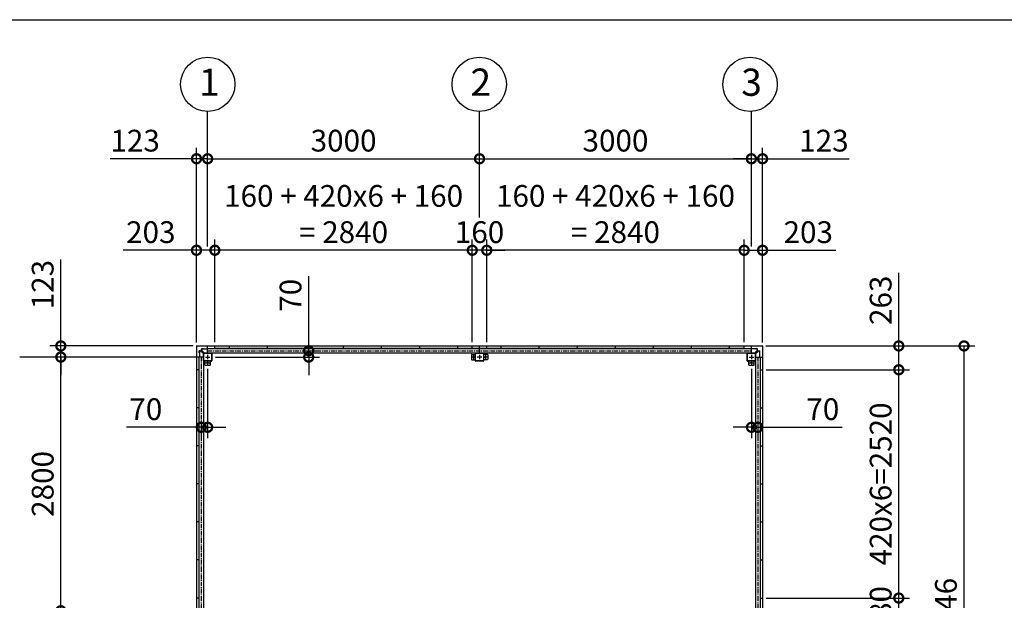
# Model space of a CAD drawing. Extents: x 280 to 32732, y 171 to 22819.
# Drawn here: x 5850 to 16714, y 16410 to 22819 of the extents above; entities that cross this region are included whole.
import ezdxf

# ---------------------------------------------------------------- set-up
doc = ezdxf.new("R2010")
doc.units = 0
doc.header["$LTSCALE"] = 4
doc.header["$PDMODE"] = 3
doc.header["$PDSIZE"] = 2
doc.linetypes.add('CENTER', pattern=[2, 1.25, -0.25, 0.25, -0.25])
doc.layers.get('0').update_dxf_attribs({"linetype": 'CONTINUOUS'})
doc.layers.get('DEFPOINTS').update_dxf_attribs({"linetype": 'CONTINUOUS'})
for name, color, linetype in [('センター', 3, 'CENTER'), ('仕様書枠', 230, 'CONTINUOUS'), ('寸法', 4, 'CONTINUOUS'), ('部品1', 7, 'CONTINUOUS')]:
    doc.layers.add(name, color=color, linetype=linetype)
doc.styles.get("Standard").update_dxf_attribs({"font": 'isocp.shx', "bigfont": 'bigfont.shx'})
doc.styles.add('STYLE1', font='isocp.shx', dxfattribs={"bigfont": 'bigfont.shx'})
doc.dimstyles.new('INABA_S80', dxfattribs={"dimscale": 80, "dimtxt": 2.5, "dimasz": 0.5, "dimexe": 0.5, "dimexo": 0.2, "dimgap": 0.8, "dimtad": 3, "dimdsep": 46, "dimtxsty": 'STANDARD', "dimblk1": 'DOT', "dimblk2": 'DOT', "dimsah": 1, "dimcen": 0, "dimclrt": 7, "dimadec": 0, "dimazin": 0, "dimtfac": 1, "dimtix": 1, "dimtmove": 0, "dimatfit": 2, "dimldrblk": 'DOT', "dimfxl": 1, "dimtolj": 1, "dimtzin": 0, "dimarcsym": 0})

# ---------------------------------------------------------------- blocks, each defined once
blk = doc.blocks.new('_DOTSMALL')
at = {"color": 0, "linetype": 'ByBlock', "ltscale": 50, "const_width": 0.5}
blk.add_lwpolyline([(-0.0625, 0, 1), (0.0625, 0, 1)], format="xyb", close=True, dxfattribs=at)
blk = doc.blocks.new('*D21')
at = {"layer": 'DEFPOINTS', "color": 0, "ltscale": 50}
for p in [(14047, 21284), (13924, 20274), (14047, 19215)]:
    blk.add_point(p, dxfattribs=at)
at = {"layer": '寸法', "color": 0, "lineweight": -2, "ltscale": 50}
for p, q in [((13924, 20314), (13924, 21404)), ((14047, 19255), (14047, 21404)), ((13924, 21284), (13724, 21284)), ((13924, 21284), (14047, 21284)), ((14047, 21284), (15001, 21284))]:
    blk.add_line(p, q, dxfattribs=at)
at = {"layer": '寸法', "color": 0, "lineweight": -2, "ltscale": 50, "xscale": 200, "yscale": 200, "zscale": 200}
blk.add_blockref('_DOTSMALL', (13924, 21284), dxfattribs=at)
at = {"layer": '寸法', "color": 0, "lineweight": -2, "ltscale": 50, "xscale": 200, "yscale": 200, "zscale": 200, "rotation": 180}
blk.add_blockref('_DOTSMALL', (14047, 21284), dxfattribs=at)
at = {"layer": '寸法', "color": 7, "ltscale": 50, "insert": (14724, 21484), "char_height": 240, "attachment_point": 5, "style": 'STYLE1'}
blk.add_mtext('\\A1;123', dxfattribs=at)
blk = doc.blocks.new('*D33')
at = {"layer": 'DEFPOINTS', "color": 0, "ltscale": 50}
for p in [(6304, 19218), (7804, 19218), (7834, 19095)]:
    blk.add_point(p, dxfattribs=at)
at = {"layer": '寸法', "color": 0, "lineweight": -2, "ltscale": 50}
for p, q in [((6304, 19218), (6304, 20172)), ((7764, 19218), (6184, 19218)), ((6304, 19095), (6304, 19218)), ((7794, 19095), (6184, 19095)), ((6304, 19095), (6304, 18895))]:
    blk.add_line(p, q, dxfattribs=at)
at = {"layer": '寸法', "color": 0, "lineweight": -2, "ltscale": 50, "xscale": 200, "yscale": 200, "zscale": 200}
for p, rotation in [((6304, 19218), 270), ((6304, 19095), 90)]:
    blk.add_blockref('_DOTSMALL', p, dxfattribs=dict(at, rotation=rotation))
at = {"layer": '寸法', "color": 7, "ltscale": 50, "insert": (6104, 19895), "char_height": 240, "attachment_point": 5, "rotation": 90, "style": 'STYLE1'}
blk.add_mtext('\\A1;123', dxfattribs=at)
blk = doc.blocks.new('*D34')
at = {"layer": 'DEFPOINTS', "color": 0, "ltscale": 50}
for p in [(6304, 19095), (7834, 19095), (7834, 16295)]:
    blk.add_point(p, dxfattribs=at)
at = {"layer": '寸法', "color": 0, "lineweight": -2, "ltscale": 50}
for p, q in [((7794, 19095), (6184, 19095)), ((6304, 16295), (6304, 19095)), ((7794, 16295), (6184, 16295))]:
    blk.add_line(p, q, dxfattribs=at)
at = {"layer": '寸法', "color": 0, "lineweight": -2, "ltscale": 50, "xscale": 200, "yscale": 200, "zscale": 200}
for p, rotation in [((6304, 19095), 90), ((6304, 16295), 270)]:
    blk.add_blockref('_DOTSMALL', p, dxfattribs=dict(at, rotation=rotation))
at = {"layer": '寸法', "color": 7, "ltscale": 50, "insert": (6104, 17695), "char_height": 240, "attachment_point": 5, "rotation": 90, "style": 'STYLE1'}
blk.add_mtext('\\A1;2800', dxfattribs=at)
blk = doc.blocks.new('*D36')
at = {"layer": 'DEFPOINTS', "color": 0, "ltscale": 50}
for p in [(8923, 19165), (9039, 19165), (7969, 19095)]:
    blk.add_point(p, dxfattribs=at)
at = {"layer": '寸法', "color": 0, "lineweight": -2, "ltscale": 50}
for p, q in [((9039, 19165), (9039, 19989)), ((8963, 19165), (9159, 19165)), ((9039, 19095), (9039, 19165)), ((8009, 19095), (9159, 19095)), ((9039, 19095), (9039, 18895))]:
    blk.add_line(p, q, dxfattribs=at)
at = {"layer": '寸法', "color": 0, "lineweight": -2, "ltscale": 50, "xscale": 200, "yscale": 200, "zscale": 200}
for p, rotation in [((9039, 19165), 270), ((9039, 19095), 90)]:
    blk.add_blockref('_DOTSMALL', p, dxfattribs=dict(at, rotation=rotation))
at = {"layer": '寸法', "color": 7, "ltscale": 50, "insert": (8839, 19777), "char_height": 240, "attachment_point": 5, "rotation": 90, "style": 'STYLE1'}
blk.add_mtext('\\A1;70', dxfattribs=at)
blk = doc.blocks.new('*D37')
at = {"layer": 'DEFPOINTS', "color": 0, "ltscale": 50}
for p in [(7801, 21284), (7924, 20274), (7801, 19215)]:
    blk.add_point(p, dxfattribs=at)
at = {"layer": '寸法', "color": 0, "lineweight": -2, "ltscale": 50}
for p, q in [((7801, 19255), (7801, 21404)), ((7924, 20314), (7924, 21404)), ((7801, 21284), (6847, 21284)), ((7924, 21284), (7801, 21284)), ((7924, 21284), (8124, 21284))]:
    blk.add_line(p, q, dxfattribs=at)
at = {"layer": '寸法', "color": 0, "lineweight": -2, "ltscale": 50, "xscale": 200, "yscale": 200, "zscale": 200}
blk.add_blockref('_DOTSMALL', (7801, 21284), dxfattribs=at)
at = {"layer": '寸法', "color": 0, "lineweight": -2, "ltscale": 50, "xscale": 200, "yscale": 200, "zscale": 200, "rotation": 180}
blk.add_blockref('_DOTSMALL', (7924, 21284), dxfattribs=at)
at = {"layer": '寸法', "color": 7, "ltscale": 50, "insert": (7124, 21484), "char_height": 240, "attachment_point": 5, "style": 'STYLE1'}
blk.add_mtext('\\A1;123', dxfattribs=at)
blk = doc.blocks.new('*D38')
at = {"layer": 'DEFPOINTS', "color": 0, "ltscale": 50}
for p in [(7801, 20274), (7801, 19215), (8004, 19218)]:
    blk.add_point(p, dxfattribs=at)
at = {"layer": '寸法', "color": 0, "lineweight": -2, "ltscale": 50}
for p, q in [((7801, 19255), (7801, 20394)), ((8004, 19258), (8004, 20394)), ((7801, 20274), (6993, 20274)), ((8004, 20274), (7801, 20274))]:
    blk.add_line(p, q, dxfattribs=at)
at = {"layer": '寸法', "color": 0, "lineweight": -2, "ltscale": 50, "xscale": 200, "yscale": 200, "zscale": 200, "rotation": 180}
blk.add_blockref('_DOTSMALL', (7801, 20274), dxfattribs=at)
at = {"layer": '寸法', "color": 0, "lineweight": -2, "ltscale": 50, "xscale": 200, "yscale": 200, "zscale": 200}
blk.add_blockref('_DOTSMALL', (8004, 20274), dxfattribs=at)
at = {"layer": '寸法', "color": 7, "ltscale": 50, "insert": (7297, 20474), "char_height": 240, "attachment_point": 5, "style": 'STYLE1'}
blk.add_mtext('\\A1;203', dxfattribs=at)
blk = doc.blocks.new('*D39')
at = {"layer": 'DEFPOINTS', "color": 0, "ltscale": 50}
for p in [(8004, 20274), (8004, 19218), (10844, 19218)]:
    blk.add_point(p, dxfattribs=at)
at = {"layer": '寸法', "color": 0, "lineweight": -2, "ltscale": 50}
for p, q in [((8004, 19258), (8004, 20394)), ((10844, 19258), (10844, 20394)), ((10844, 20274), (8004, 20274))]:
    blk.add_line(p, q, dxfattribs=at)
at = {"layer": '寸法', "color": 0, "lineweight": -2, "ltscale": 50, "xscale": 200, "yscale": 200, "zscale": 200, "rotation": 180}
blk.add_blockref('_DOTSMALL', (8004, 20274), dxfattribs=at)
at = {"layer": '寸法', "color": 0, "lineweight": -2, "ltscale": 50, "xscale": 200, "yscale": 200, "zscale": 200}
blk.add_blockref('_DOTSMALL', (10844, 20274), dxfattribs=at)
at = {"layer": '寸法', "color": 7, "ltscale": 50, "insert": (9424, 20674), "char_height": 240, "attachment_point": 5, "style": 'STYLE1'}
blk.add_mtext('\\A1;160 + 420x6 + 160\\P= 2840', dxfattribs=at)
blk = doc.blocks.new('*D40')
at = {"layer": 'DEFPOINTS', "color": 0, "ltscale": 50}
for p in [(10844, 20274), (10844, 19218), (11004, 19218)]:
    blk.add_point(p, dxfattribs=at)
at = {"layer": '寸法', "color": 0, "lineweight": -2, "ltscale": 50}
for p, q in [((10844, 19258), (10844, 20394)), ((11004, 19258), (11004, 20394)), ((10844, 20274), (10644, 20274)), ((11004, 20274), (10844, 20274)), ((11004, 20274), (11204, 20274))]:
    blk.add_line(p, q, dxfattribs=at)
at = {"layer": '寸法', "color": 0, "lineweight": -2, "ltscale": 50, "xscale": 200, "yscale": 200, "zscale": 200}
blk.add_blockref('_DOTSMALL', (10844, 20274), dxfattribs=at)
at = {"layer": '寸法', "color": 0, "lineweight": -2, "ltscale": 50, "xscale": 200, "yscale": 200, "zscale": 200, "rotation": 180}
blk.add_blockref('_DOTSMALL', (11004, 20274), dxfattribs=at)
at = {"layer": '寸法', "color": 7, "ltscale": 50, "insert": (10924, 20474), "char_height": 240, "attachment_point": 5, "style": 'STYLE1'}
blk.add_mtext('\\A1;160', dxfattribs=at)
blk = doc.blocks.new('*D41')
at = {"layer": 'DEFPOINTS', "color": 0, "ltscale": 50}
for p in [(11004, 20274), (11004, 19218), (13844, 19218)]:
    blk.add_point(p, dxfattribs=at)
at = {"layer": '寸法', "color": 0, "lineweight": -2, "ltscale": 50}
for p, q in [((11004, 19258), (11004, 20394)), ((13844, 19258), (13844, 20394)), ((13844, 20274), (11004, 20274))]:
    blk.add_line(p, q, dxfattribs=at)
at = {"layer": '寸法', "color": 0, "lineweight": -2, "ltscale": 50, "xscale": 200, "yscale": 200, "zscale": 200, "rotation": 180}
blk.add_blockref('_DOTSMALL', (11004, 20274), dxfattribs=at)
at = {"layer": '寸法', "color": 0, "lineweight": -2, "ltscale": 50, "xscale": 200, "yscale": 200, "zscale": 200}
blk.add_blockref('_DOTSMALL', (13844, 20274), dxfattribs=at)
at = {"layer": '寸法', "color": 7, "ltscale": 50, "insert": (12424, 20674), "char_height": 240, "attachment_point": 5, "style": 'STYLE1'}
blk.add_mtext('\\A1;160 + 420x6 + 160\\P= 2840', dxfattribs=at)
blk = doc.blocks.new('*D42')
at = {"layer": 'DEFPOINTS', "color": 0, "ltscale": 50}
for p in [(13844, 20274), (13844, 19218), (14047, 19215)]:
    blk.add_point(p, dxfattribs=at)
at = {"layer": '寸法', "color": 0, "lineweight": -2, "ltscale": 50}
for p, q in [((13844, 19258), (13844, 20394)), ((14047, 19255), (14047, 20394)), ((13844, 20274), (14047, 20274)), ((14047, 20274), (14855, 20274))]:
    blk.add_line(p, q, dxfattribs=at)
at = {"layer": '寸法', "color": 0, "lineweight": -2, "ltscale": 50, "xscale": 200, "yscale": 200, "zscale": 200, "rotation": 180}
blk.add_blockref('_DOTSMALL', (13844, 20274), dxfattribs=at)
at = {"layer": '寸法', "color": 0, "lineweight": -2, "ltscale": 50, "xscale": 200, "yscale": 200, "zscale": 200}
blk.add_blockref('_DOTSMALL', (14047, 20274), dxfattribs=at)
at = {"layer": '寸法', "color": 7, "ltscale": 50, "insert": (14551, 20474), "char_height": 240, "attachment_point": 5, "style": 'STYLE1'}
blk.add_mtext('\\A1;203', dxfattribs=at)
blk = doc.blocks.new('*D43')
at = {"layer": 'DEFPOINTS', "color": 0, "ltscale": 50}
for p in [(14044, 19218), (15550, 19218), (14047, 18955)]:
    blk.add_point(p, dxfattribs=at)
at = {"layer": '寸法', "color": 0, "lineweight": -2, "ltscale": 50}
for p, q in [((15550, 19218), (15550, 20026)), ((14084, 19218), (15670, 19218)), ((15550, 18955), (15550, 19218)), ((14087, 18955), (15670, 18955))]:
    blk.add_line(p, q, dxfattribs=at)
at = {"layer": '寸法', "color": 0, "lineweight": -2, "ltscale": 50, "xscale": 200, "yscale": 200, "zscale": 200}
for p, rotation in [((15550, 19218), 90), ((15550, 18955), 270)]:
    blk.add_blockref('_DOTSMALL', p, dxfattribs=dict(at, rotation=rotation))
at = {"layer": '寸法', "color": 7, "ltscale": 50, "insert": (15350, 19722), "char_height": 240, "attachment_point": 5, "rotation": 90, "style": 'STYLE1'}
blk.add_mtext('\\A1;263', dxfattribs=at)
blk = doc.blocks.new('*D47')
at = {"layer": 'DEFPOINTS', "color": 0, "ltscale": 50}
for p in [(7924, 19005), (7854, 18406), (7854, 18320)]:
    blk.add_point(p, dxfattribs=at)
at = {"layer": '寸法', "color": 0, "lineweight": -2, "ltscale": 50}
for p, q in [((7924, 18965), (7924, 18200)), ((7854, 18366), (7854, 18200)), ((7854, 18320), (7030, 18320)), ((7924, 18320), (7854, 18320)), ((7924, 18320), (8124, 18320))]:
    blk.add_line(p, q, dxfattribs=at)
at = {"layer": '寸法', "color": 0, "lineweight": -2, "ltscale": 50, "xscale": 200, "yscale": 200, "zscale": 200}
blk.add_blockref('_DOTSMALL', (7854, 18320), dxfattribs=at)
at = {"layer": '寸法', "color": 0, "lineweight": -2, "ltscale": 50, "xscale": 200, "yscale": 200, "zscale": 200, "rotation": 180}
blk.add_blockref('_DOTSMALL', (7924, 18320), dxfattribs=at)
at = {"layer": '寸法', "color": 7, "ltscale": 50, "insert": (7242, 18520), "char_height": 240, "attachment_point": 5, "style": 'STYLE1'}
blk.add_mtext('\\A1;70', dxfattribs=at)
blk = doc.blocks.new('*D48')
at = {"layer": 'DEFPOINTS', "color": 0, "ltscale": 50}
for p in [(14044, 19218), (16270, 19218), (14044, 13372)]:
    blk.add_point(p, dxfattribs=at)
at = {"layer": '寸法', "color": 0, "lineweight": -2, "ltscale": 50}
for p, q in [((14084, 19218), (16390, 19218)), ((16270, 13372), (16270, 19218)), ((14084, 13372), (16390, 13372))]:
    blk.add_line(p, q, dxfattribs=at)
at = {"layer": '寸法', "color": 0, "lineweight": -2, "ltscale": 50, "xscale": 200, "yscale": 200, "zscale": 200}
for p, rotation in [((16270, 19218), 90), ((16270, 13372), 270)]:
    blk.add_blockref('_DOTSMALL', p, dxfattribs=dict(at, rotation=rotation))
at = {"layer": '寸法', "color": 7, "ltscale": 50, "insert": (16070, 16295), "char_height": 240, "attachment_point": 5, "rotation": 90, "style": 'STYLE1'}
blk.add_mtext('\\A1;5846', dxfattribs=at)
blk = doc.blocks.new('*D16')
at = {"layer": 'DEFPOINTS', "color": 0, "ltscale": 50}
for p in [(13924, 19005), (13994, 18423), (13994, 18320)]:
    blk.add_point(p, dxfattribs=at)
at = {"layer": '寸法', "color": 0, "lineweight": -2, "ltscale": 50}
for p, q in [((13924, 18965), (13924, 18200)), ((13994, 18383), (13994, 18200)), ((13924, 18320), (13724, 18320)), ((13924, 18320), (13994, 18320)), ((13994, 18320), (14924, 18320))]:
    blk.add_line(p, q, dxfattribs=at)
at = {"layer": '寸法', "color": 0, "lineweight": -2, "ltscale": 50, "xscale": 200, "yscale": 200, "zscale": 200}
blk.add_blockref('_DOTSMALL', (13924, 18320), dxfattribs=at)
at = {"layer": '寸法', "color": 0, "lineweight": -2, "ltscale": 50, "xscale": 200, "yscale": 200, "zscale": 200, "rotation": 180}
blk.add_blockref('_DOTSMALL', (13994, 18320), dxfattribs=at)
at = {"layer": '寸法', "color": 7, "ltscale": 50, "insert": (14712, 18520), "char_height": 240, "attachment_point": 5, "style": 'STYLE1'}
blk.add_mtext('\\A1;70', dxfattribs=at)
blk = doc.blocks.new('*D17')
at = {"layer": 'DEFPOINTS', "color": 0, "ltscale": 50}
for p in [(14047, 18955), (15550, 18955), (14047, 16435)]:
    blk.add_point(p, dxfattribs=at)
at = {"layer": '寸法', "color": 0, "lineweight": -2, "ltscale": 50}
for p, q in [((14087, 18955), (15670, 18955)), ((15550, 16435), (15550, 18955)), ((14087, 16435), (15670, 16435))]:
    blk.add_line(p, q, dxfattribs=at)
at = {"layer": '寸法', "color": 0, "lineweight": -2, "ltscale": 50, "xscale": 200, "yscale": 200, "zscale": 200}
for p, rotation in [((15550, 18955), 90), ((15550, 16435), 270)]:
    blk.add_blockref('_DOTSMALL', p, dxfattribs=dict(at, rotation=rotation))
at = {"layer": '寸法', "color": 7, "ltscale": 50, "insert": (15350, 17695), "char_height": 240, "attachment_point": 5, "rotation": 90, "style": 'STYLE1'}
blk.add_mtext('\\A1;420x6=2520', dxfattribs=at)
blk = doc.blocks.new('*D18')
at = {"layer": 'DEFPOINTS', "color": 0, "ltscale": 50}
for p in [(14047, 16435), (15550, 16435), (14047, 16155)]:
    blk.add_point(p, dxfattribs=at)
at = {"layer": '寸法', "color": 0, "lineweight": -2, "ltscale": 50}
for p, q in [((15550, 16435), (15550, 16635)), ((14087, 16435), (15670, 16435)), ((15550, 16155), (15550, 16435)), ((14087, 16155), (15670, 16155)), ((15550, 16155), (15550, 15955))]:
    blk.add_line(p, q, dxfattribs=at)
at = {"layer": '寸法', "color": 0, "lineweight": -2, "ltscale": 50, "xscale": 200, "yscale": 200, "zscale": 200}
for p, rotation in [((15550, 16435), 270), ((15550, 16155), 90)]:
    blk.add_blockref('_DOTSMALL', p, dxfattribs=dict(at, rotation=rotation))
at = {"layer": '寸法', "color": 7, "ltscale": 50, "insert": (15350, 16295), "char_height": 240, "attachment_point": 5, "rotation": 90, "style": 'STYLE1'}
blk.add_mtext('\\A1;280', dxfattribs=at)
blk = doc.blocks.new('*D19')
at = {"layer": 'DEFPOINTS', "color": 0, "ltscale": 50}
for p in [(13924, 21284), (10924, 20594), (13924, 20274)]:
    blk.add_point(p, dxfattribs=at)
at = {"layer": '寸法', "color": 0, "lineweight": -2, "ltscale": 50}
for p, q in [((10924, 20634), (10924, 21404)), ((13924, 20314), (13924, 21404)), ((10924, 21284), (13924, 21284))]:
    blk.add_line(p, q, dxfattribs=at)
at = {"layer": '寸法', "color": 0, "lineweight": -2, "ltscale": 50, "xscale": 200, "yscale": 200, "zscale": 200, "rotation": 180}
blk.add_blockref('_DOTSMALL', (10924, 21284), dxfattribs=at)
at = {"layer": '寸法', "color": 0, "lineweight": -2, "ltscale": 50, "xscale": 200, "yscale": 200, "zscale": 200}
blk.add_blockref('_DOTSMALL', (13924, 21284), dxfattribs=at)
at = {"layer": '寸法', "color": 7, "ltscale": 50, "insert": (12424, 21484), "char_height": 240, "attachment_point": 5, "style": 'STYLE1'}
blk.add_mtext('\\A1;3000', dxfattribs=at)
blk = doc.blocks.new('*D20')
at = {"layer": 'DEFPOINTS', "color": 0, "ltscale": 50}
for p in [(10924, 21284), (10924, 20594), (7924, 20274)]:
    blk.add_point(p, dxfattribs=at)
at = {"layer": '寸法', "color": 0, "lineweight": -2, "ltscale": 50}
for p, q in [((7924, 20314), (7924, 21404)), ((10924, 20634), (10924, 21404)), ((7924, 21284), (10924, 21284))]:
    blk.add_line(p, q, dxfattribs=at)
at = {"layer": '寸法', "color": 0, "lineweight": -2, "ltscale": 50, "xscale": 200, "yscale": 200, "zscale": 200, "rotation": 180}
blk.add_blockref('_DOTSMALL', (7924, 21284), dxfattribs=at)
at = {"layer": '寸法', "color": 0, "lineweight": -2, "ltscale": 50, "xscale": 200, "yscale": 200, "zscale": 200}
blk.add_blockref('_DOTSMALL', (10924, 21284), dxfattribs=at)
at = {"layer": '寸法', "color": 7, "ltscale": 50, "insert": (9424, 21484), "char_height": 240, "attachment_point": 5, "style": 'STYLE1'}
blk.add_mtext('\\A1;3000', dxfattribs=at)

msp = doc.modelspace()

# ---------------------------------------------------------------- linework, layer by layer
at = {"layer": 'センター', "ltscale": 10}
for p, q in [((7923.868, 19165.24), (13923.868, 19165.24)), ((7853.868, 19095.24), (7853.868, 13495.24)), ((13993.868, 19095.24), (13993.868, 13495.24))]:
    msp.add_line(p, q, dxfattribs=at)
at = {"layer": 'センター', "ltscale": 4}
for p, q in [((7898.868, 19095.24), (7948.868, 19095.24)), ((7898.868, 19030.24), (7948.868, 19030.24)), ((7923.868, 19120.24), (7923.868, 19070.24)), ((7923.868, 19055.24), (7923.868, 19005.24)), ((10883.868, 19095.24), (10833.868, 19095.24)), ((10858.868, 19120.24), (10858.868, 19070.24)), ((10948.868, 19095.24), (10898.868, 19095.24)), ((10923.868, 19120.24), (10923.868, 19070.24)), ((11013.868, 19095.24), (10963.868, 19095.24)), ((10988.868, 19120.24), (10988.868, 19070.24)), ((13898.868, 19095.24), (13948.868, 19095.24)), ((13898.868, 19030.24), (13948.868, 19030.24)), ((13923.868, 19120.24), (13923.868, 19070.24)), ((13923.868, 19055.24), (13923.868, 19005.24))]:
    msp.add_line(p, q, dxfattribs=at)
at = {"layer": '仕様書枠', "ltscale": 50}
msp.add_line((280, 22819.2), (32454.4, 22819.2), dxfattribs=at)
at = {"layer": '寸法', "ltscale": 50}
for p, q in [((7923.868, 21284.219), (7923.868, 21805.645)), ((10923.868, 21284.377), (10923.868, 21805.803)), ((13923.868, 21284.377), (13923.868, 21805.803)), ((6308.375, 19095.24), (5850.32, 19095.24))]:
    msp.add_line(p, q, dxfattribs=at)
at = {"layer": '部品1', "ltscale": 4}
for p, q in [((7800.868, 19215.24), (7800.868, 13375.24)), ((7803.868, 19218.24), (14043.868, 19218.24)), ((7845.197, 19162.74), (7832.368, 19162.74)), ((7832.368, 19142.74), (7832.368, 19162.74)), ((7833.968, 19142.74), (7832.368, 19142.74)), ((7833.968, 19162.74), (7833.968, 19095.24)), ((7877.268, 19132.74), (7848.733, 19161.276)), ((7876.368, 19186.74), (7856.368, 19186.74)), ((7856.368, 19173.911), (7856.368, 19186.74)), ((7856.368, 19185.14), (7923.868, 19185.14)), ((7886.368, 19141.84), (7857.833, 19170.376)), ((7876.368, 19185.14), (7876.368, 19186.74)), ((7878.868, 19132.74), (7877.268, 19132.74)), ((7878.868, 19055.24), (7878.868, 19135.24)), ((7881.168, 19055.24), (7881.168, 19135.24)), ((7883.868, 19140.24), (7963.868, 19140.24)), ((7883.868, 19137.94), (7963.868, 19137.94)), ((7886.368, 19140.24), (7886.368, 19141.84)), ((7923.868, 19140.24), (7923.868, 19218.24)), ((7923.868, 19190.74), (10923.868, 19190.74)), ((7923.868, 19140.24), (10923.868, 19140.24)), ((7966.568, 19135.24), (7966.568, 19055.24)), ((7968.868, 19135.24), (7968.868, 19055.24)), ((8003.868, 19191.24), (8003.868, 19218.24)), ((13843.868, 19191.24), (8003.868, 19191.24)), ((13843.868, 19191.24), (8003.868, 19191.24)), ((8163.868, 19191.24), (8163.868, 19218.24)), ((8583.868, 19191.24), (8583.868, 19218.24)), ((9003.868, 19191.24), (9003.868, 19218.24)), ((9423.868, 19191.24), (9423.868, 19218.24)), ((9843.868, 19191.24), (9843.868, 19218.24)), ((10263.868, 19191.24), (10263.868, 19218.24)), ((10683.868, 19191.24), (10683.868, 19218.24)), ((10838.868, 19125.24), (10878.868, 19125.24)), ((10843.868, 19191.24), (10843.868, 19218.24)), ((10878.868, 19055.24), (10878.868, 19135.24)), ((10881.168, 19055.24), (10881.168, 19135.24)), ((10883.868, 19140.24), (10963.868, 19140.24)), ((10883.868, 19137.94), (10963.868, 19137.94)), ((10923.868, 19140.24), (10923.868, 19218.24)), ((10923.868, 19190.74), (13923.868, 19190.74)), ((10923.868, 19140.24), (13923.868, 19140.24)), ((10966.568, 19135.24), (10966.568, 19055.24)), ((10968.868, 19135.24), (10968.868, 19055.24)), ((11008.868, 19125.24), (10968.868, 19125.24)), ((11003.868, 19191.24), (11003.868, 19218.24)), ((11163.868, 19191.24), (11163.868, 19218.24)), ((11583.868, 19191.24), (11583.868, 19218.24)), ((12003.868, 19191.24), (12003.868, 19218.24)), ((12423.868, 19191.24), (12423.868, 19218.24)), ((12843.868, 19191.24), (12843.868, 19218.24)), ((13263.868, 19191.24), (13263.868, 19218.24)), ((13683.868, 19191.24), (13683.868, 19218.24)), ((13843.868, 19191.24), (13843.868, 19218.24)), ((13878.868, 19055.24), (13878.868, 19135.24)), ((13881.168, 19055.24), (13881.168, 19135.24)), ((13883.868, 19140.24), (13963.868, 19140.24)), ((13883.868, 19137.94), (13963.868, 19137.94)), ((13923.868, 19140.24), (13923.868, 19218.24)), ((13923.868, 19190.74), (13923.868, 19190.74)), ((13991.368, 19185.14), (13923.868, 19185.14)), ((13923.868, 19140.24), (13923.868, 19140.24)), ((13961.368, 19141.84), (13989.904, 19170.376)), ((13961.368, 19140.24), (13961.368, 19141.84)), ((13966.568, 19135.24), (13966.568, 19055.24)), ((13968.868, 19135.24), (13968.868, 19055.24)), ((13968.868, 19132.74), (13970.468, 19132.74)), ((13970.468, 19132.74), (13999.004, 19161.276)), ((13971.368, 19185.14), (13971.368, 19186.74)), ((13971.368, 19186.74), (13991.368, 19186.74)), ((13991.368, 19173.911), (13991.368, 19186.74)), ((14002.539, 19162.74), (14015.368, 19162.74)), ((14013.768, 19162.74), (14013.768, 19095.24)), ((14013.768, 19142.74), (14015.368, 19142.74)), ((14015.368, 19142.74), (14015.368, 19162.74)), ((14046.868, 19215.24), (14046.868, 13375.24)), ((7878.868, 19095.24), (7800.868, 19095.24)), ((7828.368, 19095.24), (7828.368, 16295.24)), ((7878.868, 19095.24), (7878.868, 16295.24)), ((7963.868, 19052.54), (7883.868, 19052.54)), ((7963.868, 19050.24), (7883.868, 19050.24)), ((7893.868, 19010.24), (7893.868, 19050.24)), ((7953.868, 19010.24), (7953.868, 19050.24)), ((10833.868, 19120.24), (10833.868, 19070.24)), ((10838.868, 19065.24), (10878.868, 19065.24)), ((10963.868, 19052.54), (10883.868, 19052.54)), ((10963.868, 19050.24), (10883.868, 19050.24)), ((11008.868, 19065.24), (10968.868, 19065.24)), ((11013.868, 19120.24), (11013.868, 19070.24)), ((13963.868, 19052.54), (13883.868, 19052.54)), ((13963.868, 19050.24), (13883.868, 19050.24)), ((13893.868, 19010.24), (13893.868, 19050.24)), ((13953.868, 19010.24), (13953.868, 19050.24)), ((13968.868, 19095.24), (13968.868, 16295.24)), ((13968.868, 19095.24), (14046.868, 19095.24)), ((14019.368, 19095.24), (14019.368, 16295.24)), ((7827.868, 18955.24), (7800.868, 18955.24)), ((7827.868, 18955.24), (7827.868, 16435.24)), ((7898.868, 19005.24), (7948.868, 19005.24)), ((13898.868, 19005.24), (13948.868, 19005.24)), ((14019.868, 18955.24), (14019.868, 16435.24)), ((14019.868, 18955.24), (14046.868, 18955.24)), ((7827.868, 18535.24), (7800.868, 18535.24)), ((14019.868, 18535.24), (14046.868, 18535.24)), ((7827.868, 18115.24), (7800.868, 18115.24)), ((14019.868, 18115.24), (14046.868, 18115.24)), ((7827.868, 17695.24), (7800.868, 17695.24)), ((14019.868, 17695.24), (14046.868, 17695.24)), ((7827.868, 17275.24), (7800.868, 17275.24)), ((14019.868, 17275.24), (14046.868, 17275.24)), ((7827.868, 16855.24), (7800.868, 16855.24)), ((14019.868, 16855.24), (14046.868, 16855.24)), ((7827.868, 16435.24), (7800.868, 16435.24)), ((14019.868, 16435.24), (14046.868, 16435.24))]:
    msp.add_line(p, q, dxfattribs=at)
at = {"layer": '部品1', "ltscale": 50}
for centre in [(7925.322, 22105.643), (10920.91, 22105.789), (13908.786, 22105.378)]:
    msp.add_circle(centre, 300, dxfattribs=at)
at = {"layer": '部品1', "ltscale": 4}
for centre in [(7923.868, 19030.24), (10858.868, 19095.24), (10988.868, 19095.24), (13923.868, 19030.24)]:
    msp.add_circle(centre, 7.5, dxfattribs=at)
for centre, radius, start, end in [((7803.868, 19215.24), 3, 90, 180), ((7845.197, 19157.74), 5, 45, 90), ((7861.368, 19173.911), 5, 180, 225), ((7883.868, 19135.24), 5, 90, 180), ((7883.868, 19135.24), 2.7, 90, 180), ((7963.868, 19135.24), 5, 0, 90), ((7963.868, 19135.24), 2.7, 0, 90), ((10838.868, 19120.24), 5, 90, 180), ((10883.868, 19135.24), 5, 90, 180), ((10883.868, 19135.24), 2.7, 90, 180), ((10963.868, 19135.24), 5, 0, 90), ((10963.868, 19135.24), 2.7, 0, 90), ((11008.868, 19120.24), 5, 0, 90), ((13883.868, 19135.24), 5, 90, 180), ((13883.868, 19135.24), 2.7, 90, 180), ((13963.868, 19135.24), 5, 0, 90), ((13963.868, 19135.24), 2.7, 0, 90), ((13986.368, 19173.911), 5, 315, 0), ((14002.539, 19157.74), 5, 90, 135), ((14043.868, 19215.24), 3, 0, 90), ((7883.868, 19055.24), 5, 180, 270), ((7883.868, 19055.24), 2.7, 180, 270), ((7963.868, 19055.24), 5, 270, 0), ((7963.868, 19055.24), 2.7, 270, 0), ((10838.868, 19070.24), 5, 180, 270), ((10883.868, 19055.24), 5, 180, 270), ((10883.868, 19055.24), 2.7, 180, 270), ((10963.868, 19055.24), 2.7, 270, 0), ((10963.868, 19055.24), 5, 270, 0), ((11008.868, 19070.24), 5, 270, 0), ((13883.868, 19055.24), 5, 180, 270), ((13883.868, 19055.24), 2.7, 180, 270), ((13963.868, 19055.24), 2.7, 270, 0), ((13963.868, 19055.24), 5, 270, 0), ((7898.868, 19010.24), 5, 180, 270), ((7948.868, 19010.24), 5, 270, 0), ((13898.868, 19010.24), 5, 180, 270), ((13948.868, 19010.24), 5, 270, 0)]:
    msp.add_arc(centre, radius, start, end, dxfattribs=at)

# ---------------------------------------------------------------- texts
at = {"layer": '部品1', "ltscale": 50, "style": 'STYLE1'}
for s, p in [('1', (7828.658, 21979.276)), ('2', (10824.246, 21979.421)), ('3', (13812.122, 21979.011))]:
    msp.add_text(s, height=300, dxfattribs=at).set_placement(p)

# ---------------------------------------------------------------- dimensions: what is measured, and where the dimension line sits
at = {"layer": '寸法', "ltscale": 50}
for base, p1, p2, picture, middle in [((8003.868, 20274.318), (10843.868, 19218.24), (8003.868, 19218.24), '*D39', (9423.868, 20674.365)), ((11003.868, 20274.318), (13843.868, 19218.24), (11003.868, 19218.24), '*D41', (12423.868, 20674.365))]:
    dim = msp.add_linear_dim(base=base, p1=p1, p2=p2, text='160 + 420x6 + 160\\P= <>', dimstyle='INABA_S80', override={"dimtxt": 3, "dimasz": 2.5, "dimexe": 1.5, "dimexo": 0.5, "dimgap": 1, "dimtxsty": 'STYLE1', "dimblk1": 'DOTSMALL', "dimblk2": 'DOTSMALL', "dimatfit": 3}, dxfattribs=at)
    dim.commit()
    dim.dimension.update_dxf_attribs({"geometry": picture, "text_midpoint": middle})
for base, p1, p2, picture, middle in [((7800.868, 21284.219), (7923.868, 20274.318), (7800.868, 19215.24), '*D37', (7123.898, 21284.219)), ((14046.868, 21284.219), (13923.868, 20274.318), (14046.868, 19215.24), '*D21', (14723.839, 21284.219)), ((7800.868, 20274.318), (8003.868, 19218.24), (7800.868, 19215.24), '*D38', (7296.851, 20274.318)), ((13843.868, 20274.318), (14046.868, 19215.24), (13843.868, 19218.24), '*D42', (14550.886, 20274.318)), ((7853.868, 18320.359), (7923.868, 19005.24), (7853.868, 18405.597), '*D47', (7241.774, 18320.359))]:
    dim = msp.add_linear_dim(base=base, p1=p1, p2=p2, dimstyle='INABA_S80', override={"dimtxt": 3, "dimasz": 2.5, "dimexe": 1.5, "dimexo": 0.5, "dimgap": 1, "dimtxsty": 'STYLE1', "dimblk1": 'DOTSMALL', "dimblk2": 'DOTSMALL', "dimatfit": 3}, dxfattribs=at)
    dim.commit()
    dim.dimension.update_dxf_attribs({"geometry": picture, "text_midpoint": middle, "dimtype": 160})
for base, p1, p2, picture, middle in [((10923.868, 21284.219), (7923.868, 20274.318), (10923.868, 20594.318), '*D20', (9423.868, 21484.219)), ((13923.868, 21284.219), (10923.868, 20594.318), (13923.868, 20274.318), '*D19', (12423.868, 21484.219)), ((10843.868, 20274.318), (11003.868, 19218.24), (10843.868, 19218.24), '*D40', (10923.868, 20474.318))]:
    dim = msp.add_linear_dim(base=base, p1=p1, p2=p2, dimstyle='INABA_S80', override={"dimtxt": 3, "dimasz": 2.5, "dimexe": 1.5, "dimexo": 0.5, "dimgap": 1, "dimtxsty": 'STYLE1', "dimblk1": 'DOTSMALL', "dimblk2": 'DOTSMALL', "dimatfit": 3}, dxfattribs=at)
    dim.commit()
    dim.dimension.update_dxf_attribs({"geometry": picture, "text_midpoint": middle})
for base, p1, p2, angle, picture, middle in [((6304.439, 19218.24), (7833.868, 19095.24), (7803.868, 19218.24), 90, '*D33', (6304.439, 19895.211)), ((15549.972, 19218.24), (14046.868, 18955.24), (14043.868, 19218.24), 90, '*D43', (15549.972, 19722.258)), ((9038.942, 19165.24), (7968.868, 19095.24), (8922.848, 19165.24), 90, '*D36', (9038.942, 19777.335)), ((13993.868, 18320.359), (13923.868, 19005.24), (13993.868, 18423.14), 180, '*D16', (14711.963, 18320.359))]:
    dim = msp.add_linear_dim(base=base, p1=p1, p2=p2, angle=angle, dimstyle='INABA_S80', override={"dimtxt": 3, "dimasz": 2.5, "dimexe": 1.5, "dimexo": 0.5, "dimgap": 1, "dimtxsty": 'STYLE1', "dimblk1": 'DOTSMALL', "dimblk2": 'DOTSMALL', "dimatfit": 3}, dxfattribs=at)
    dim.commit()
    dim.dimension.update_dxf_attribs({"geometry": picture, "text_midpoint": middle, "dimtype": 160})
for base, p1, p2, picture, middle in [((16269.791, 19218.24), (14043.868, 13372.24), (14043.868, 19218.24), '*D48', (16069.791, 16295.24)), ((6304.439, 19095.24), (7833.868, 16295.24), (7833.868, 19095.24), '*D34', (6104.415, 17695.24)), ((15549.972, 16435.24), (14046.868, 16155.24), (14046.868, 16435.24), '*D18', (15349.948, 16295.24))]:
    dim = msp.add_linear_dim(base=base, p1=p1, p2=p2, angle=90, dimstyle='INABA_S80', override={"dimtxt": 3, "dimasz": 2.5, "dimexe": 1.5, "dimexo": 0.5, "dimgap": 1, "dimtxsty": 'STYLE1', "dimblk1": 'DOTSMALL', "dimblk2": 'DOTSMALL', "dimatfit": 3}, dxfattribs=at)
    dim.commit()
    dim.dimension.update_dxf_attribs({"geometry": picture, "text_midpoint": middle})
dim = msp.add_linear_dim(base=(15549.972, 18955.24), p1=(14046.868, 16435.24), p2=(14046.868, 18955.24), angle=90, text='420x6=<>', dimstyle='INABA_S80', override={"dimtxt": 3, "dimasz": 2.5, "dimexe": 1.5, "dimexo": 0.5, "dimgap": 1, "dimtxsty": 'STYLE1', "dimblk1": 'DOTSMALL', "dimblk2": 'DOTSMALL', "dimatfit": 3}, dxfattribs=at)
dim.commit()
dim.dimension.update_dxf_attribs({"geometry": '*D17', "text_midpoint": (15349.948, 17695.24)})

doc.saveas('drawing.dxf')
